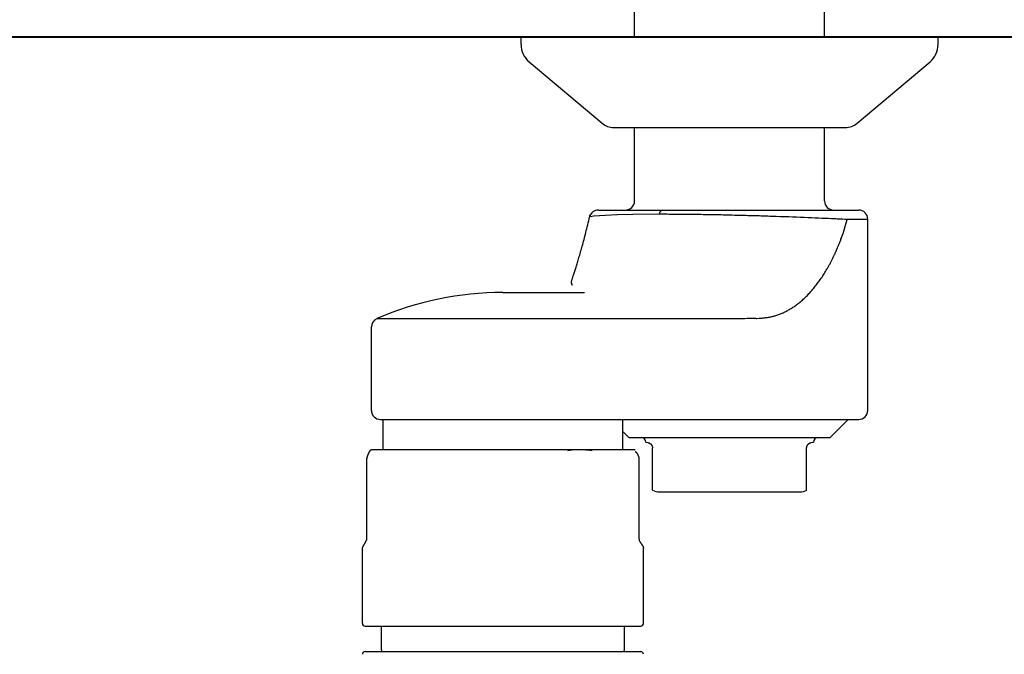
# Model space of a CAD drawing. Units: millimetres. Extents: x 93378 to 118818, y 123396 to 142435.
# Drawn here: x 95670 to 95778, y 130259 to 130329 of the extents above; entities that cross this region are included whole.
import ezdxf

# ---------------------------------------------------------------- set-up
doc = ezdxf.new("R2010")
doc.units = ezdxf.units.MM
doc.header["$LTSCALE"] = 40
doc.header["$MEASUREMENT"] = 0
doc.layers.add('SUISEN', color=4, linetype='Continuous')

# ---------------------------------------------------------------- blocks, each defined once
blk = doc.blocks.new('A$C7C890F0B')
at = {"color": 5, "lineweight": 40}
blk.add_line((25, 1625), (2225, 1625), dxfattribs=at)
blk = doc.blocks.new('A$C60AC6CAC')
at = {"layer": 'SUISEN', "linetype": 'Continuous'}
for p, q in [((224.72, 182.5), (224.72, 194.57)), ((245.68, 182.5), (245.68, 194.57)), ((212.2, 181.66), (212.2, 182.5)), ((212.2, 182.5), (258.2, 182.5)), ((258.2, 181.66), (258.2, 182.5)), ((213.09, 179.75), (221.14, 172.97)), ((249.26, 172.97), (257.31, 179.75)), ((222.43, 172.5), (247.97, 172.5)), ((224.72, 164.4), (224.72, 172.5)), ((245.68, 164.4), (245.68, 172.5)), ((220.77, 163.4), (249.45, 163.4)), ((221.47, 162.85), (222.83, 162.91)), ((222.83, 162.91), (224.53, 162.95)), ((224.53, 162.95), (227.43, 162.97)), ((227.43, 162.97), (227.65, 162.97)), ((227.65, 162.97), (227.86, 162.97)), ((227.86, 162.97), (228.08, 162.97)), ((228.08, 162.97), (228.31, 162.97)), ((228.31, 162.97), (228.53, 162.96)), ((228.53, 162.96), (228.75, 162.96)), ((228.75, 162.96), (228.98, 162.96)), ((228.98, 162.96), (229.21, 162.96)), ((229.21, 162.96), (229.44, 162.96)), ((229.44, 162.96), (229.67, 162.96)), ((229.67, 162.96), (229.9, 162.95)), ((229.9, 162.95), (230.14, 162.95)), ((230.14, 162.95), (230.37, 162.95)), ((230.37, 162.95), (230.61, 162.95)), ((230.61, 162.95), (230.85, 162.94)), ((230.85, 162.94), (231.09, 162.94)), ((231.09, 162.94), (231.33, 162.94)), ((231.33, 162.94), (231.57, 162.93)), ((231.57, 162.93), (231.81, 162.93)), ((231.81, 162.93), (232.05, 162.93)), ((232.05, 162.93), (232.29, 162.92)), ((232.29, 162.92), (232.54, 162.92)), ((232.54, 162.92), (232.78, 162.91)), ((232.78, 162.91), (233.03, 162.91)), ((233.03, 162.91), (233.27, 162.91)), ((233.27, 162.91), (233.52, 162.9)), ((219.56, 161.78), (219.61, 162)), ((219.61, 162), (219.67, 162.22)), ((219.67, 162.22), (219.72, 162.44)), ((219.72, 162.44), (219.83, 162.89)), ((219.81, 162.67), (220.23, 162.75)), ((219.81, 162.67), (219.82, 162.64)), ((220.23, 162.75), (221.47, 162.85)), ((233.52, 162.9), (233.77, 162.9)), ((233.77, 162.9), (234.01, 162.89)), ((234.01, 162.89), (234.26, 162.89)), ((234.26, 162.89), (234.51, 162.88)), ((234.51, 162.88), (234.76, 162.87)), ((234.76, 162.87), (235, 162.87)), ((235, 162.87), (235.25, 162.86)), ((235.25, 162.86), (235.5, 162.86)), ((235.5, 162.86), (235.75, 162.85)), ((235.75, 162.85), (236, 162.84)), ((236, 162.84), (236.24, 162.84)), ((236.24, 162.84), (236.49, 162.83)), ((236.49, 162.83), (236.74, 162.83)), ((236.74, 162.83), (236.98, 162.82)), ((236.98, 162.82), (237.23, 162.81)), ((237.23, 162.81), (237.48, 162.8)), ((237.48, 162.8), (237.72, 162.8)), ((237.72, 162.8), (237.96, 162.79)), ((237.96, 162.79), (238.21, 162.78)), ((238.21, 162.78), (238.45, 162.78)), ((238.45, 162.78), (238.69, 162.77)), ((238.69, 162.77), (238.93, 162.76)), ((238.93, 162.76), (239.17, 162.75)), ((239.17, 162.75), (239.41, 162.75)), ((239.41, 162.75), (239.65, 162.74)), ((239.65, 162.74), (239.88, 162.73)), ((239.88, 162.73), (240.35, 162.72)), ((240.35, 162.72), (240.81, 162.7)), ((240.81, 162.7), (241.27, 162.68)), ((241.27, 162.68), (241.72, 162.67)), ((241.72, 162.67), (242.16, 162.65)), ((242.16, 162.65), (242.6, 162.64)), ((242.6, 162.64), (243.02, 162.62)), ((243.02, 162.62), (243.44, 162.6)), ((243.44, 162.6), (243.85, 162.59)), ((243.85, 162.59), (244.25, 162.57)), ((244.25, 162.57), (244.64, 162.55)), ((244.64, 162.55), (245.02, 162.54)), ((245.02, 162.54), (245.39, 162.52)), ((245.39, 162.52), (245.75, 162.51)), ((245.75, 162.51), (246.09, 162.49)), ((246.09, 162.49), (246.43, 162.47)), ((246.43, 162.47), (246.75, 162.46)), ((246.75, 162.46), (246.91, 162.45)), ((246.91, 162.45), (247.06, 162.44)), ((247.06, 162.44), (247.21, 162.44)), ((247.21, 162.44), (247.36, 162.43)), ((247.36, 162.43), (247.5, 162.42)), ((247.5, 162.42), (247.64, 162.42)), ((247.64, 162.42), (247.9, 162.4)), ((247.73, 160.81), (248.18, 162.37)), ((247.9, 162.4), (248.16, 162.39)), ((248.16, 162.39), (248.16, 162.39)), ((248.16, 162.39), (248.16, 162.39)), ((248.16, 162.39), (248.17, 162.39)), ((248.17, 162.39), (248.17, 162.4)), ((248.17, 162.4), (248.17, 162.4)), ((248.17, 162.4), (248.17, 162.4)), ((248.17, 162.4), (250.45, 162.4)), ((248.17, 162.39), (248.17, 162.39)), ((248.17, 162.39), (248.17, 162.39)), ((248.17, 162.39), (248.17, 162.39)), ((248.17, 162.39), (248.17, 162.39)), ((248.17, 162.39), (248.17, 162.39)), ((248.17, 162.39), (248.17, 162.39)), ((248.17, 162.39), (248.17, 162.39)), ((248.17, 162.39), (248.17, 162.39)), ((248.17, 162.39), (248.17, 162.39)), ((248.17, 162.39), (248.17, 162.39)), ((248.18, 162.39), (248.18, 162.4)), ((248.18, 162.38), (248.18, 162.39)), ((248.18, 162.39), (248.18, 162.39)), ((248.18, 162.39), (248.18, 162.39)), ((248.18, 162.37), (248.18, 162.38)), ((250.45, 141.3), (250.45, 162.4)), ((219.3, 160.72), (219.35, 160.93)), ((219.35, 160.93), (219.4, 161.13)), ((219.4, 161.13), (219.45, 161.34)), ((219.45, 161.34), (219.51, 161.56)), ((219.51, 161.56), (219.56, 161.78)), ((247.63, 160.55), (247.73, 160.81)), ((219, 159.6), (219.05, 159.77)), ((219.05, 159.77), (219.1, 159.96)), ((219.1, 159.96), (219.15, 160.14)), ((219.15, 160.14), (219.2, 160.33)), ((219.2, 160.33), (219.25, 160.53)), ((219.25, 160.53), (219.3, 160.72)), ((247.26, 159.59), (247.29, 159.68)), ((247.29, 159.68), (247.32, 159.76)), ((247.32, 159.76), (247.36, 159.85)), ((247.36, 159.85), (247.39, 159.94)), ((247.39, 159.94), (247.43, 160.02)), ((247.43, 160.02), (247.46, 160.11)), ((247.46, 160.11), (247.49, 160.2)), ((247.49, 160.2), (247.53, 160.28)), ((247.53, 160.28), (247.56, 160.37)), ((247.56, 160.37), (247.63, 160.55)), ((218.68, 158.44), (218.72, 158.6)), ((218.72, 158.6), (218.77, 158.76)), ((218.77, 158.76), (218.81, 158.92)), ((218.81, 158.92), (218.86, 159.08)), ((218.86, 159.08), (218.91, 159.25)), ((218.91, 159.25), (218.96, 159.42)), ((218.96, 159.42), (219, 159.6)), ((246.79, 158.5), (246.83, 158.58)), ((246.83, 158.58), (246.86, 158.66)), ((246.86, 158.66), (246.9, 158.75)), ((246.9, 158.75), (246.94, 158.83)), ((246.94, 158.83), (246.97, 158.91)), ((246.97, 158.91), (247.01, 158.99)), ((247.01, 158.99), (247.05, 159.08)), ((247.05, 159.08), (247.08, 159.16)), ((247.08, 159.16), (247.12, 159.25)), ((247.12, 159.25), (247.15, 159.33)), ((247.15, 159.33), (247.19, 159.42)), ((247.19, 159.42), (247.22, 159.5)), ((247.22, 159.5), (247.26, 159.59)), ((218.34, 157.35), (218.38, 157.47)), ((218.38, 157.47), (218.42, 157.6)), ((218.42, 157.6), (218.46, 157.73)), ((218.46, 157.73), (218.5, 157.87)), ((218.5, 157.87), (218.54, 158.01)), ((218.54, 158.01), (218.59, 158.15)), ((218.59, 158.15), (218.63, 158.29)), ((218.63, 158.29), (218.68, 158.44)), ((246.23, 157.4), (246.28, 157.48)), ((246.28, 157.48), (246.32, 157.56)), ((246.32, 157.56), (246.36, 157.64)), ((246.36, 157.64), (246.4, 157.71)), ((246.4, 157.71), (246.44, 157.79)), ((246.44, 157.79), (246.48, 157.87)), ((246.48, 157.87), (246.52, 157.95)), ((246.52, 157.95), (246.56, 158.02)), ((246.56, 158.02), (246.59, 158.1)), ((246.59, 158.1), (246.63, 158.18)), ((246.63, 158.18), (246.67, 158.26)), ((246.67, 158.26), (246.71, 158.34)), ((246.71, 158.34), (246.75, 158.42)), ((246.75, 158.42), (246.79, 158.5)), ((218.01, 156.32), (218.2, 156.89)), ((218.2, 156.89), (218.27, 157.11)), ((218.27, 157.11), (218.3, 157.23)), ((218.3, 157.23), (218.34, 157.35)), ((245.64, 156.38), (245.71, 156.5)), ((245.71, 156.5), (245.79, 156.63)), ((245.79, 156.63), (245.87, 156.76)), ((245.87, 156.76), (245.94, 156.89)), ((245.94, 156.89), (245.99, 156.96)), ((245.99, 156.96), (246.03, 157.03)), ((246.03, 157.03), (246.07, 157.1)), ((246.07, 157.1), (246.11, 157.18)), ((246.11, 157.18), (246.15, 157.25)), ((246.15, 157.25), (246.19, 157.33)), ((246.19, 157.33), (246.23, 157.4)), ((217.75, 155.4), (217.76, 155.44)), ((217.75, 155.35), (217.75, 155.4)), ((217.75, 155.35), (217.75, 155.31)), ((217.75, 155.31), (217.75, 155.28)), ((217.76, 155.44), (217.77, 155.49)), ((217.77, 155.49), (217.78, 155.55)), ((217.78, 155.55), (217.79, 155.6)), ((217.79, 155.6), (217.81, 155.66)), ((217.81, 155.66), (217.83, 155.72)), ((217.83, 155.72), (217.84, 155.79)), ((217.84, 155.79), (217.87, 155.85)), ((217.87, 155.85), (217.89, 155.92)), ((217.89, 155.92), (217.91, 156)), ((217.91, 156), (217.93, 156.07)), ((217.93, 156.07), (217.96, 156.15)), ((217.96, 156.15), (218.01, 156.32)), ((244.82, 155.21), (244.91, 155.32)), ((244.91, 155.32), (244.99, 155.43)), ((244.99, 155.43), (245.07, 155.54)), ((245.07, 155.54), (245.16, 155.66)), ((245.16, 155.66), (245.24, 155.77)), ((245.24, 155.77), (245.32, 155.89)), ((245.32, 155.89), (245.4, 156.01)), ((245.4, 156.01), (245.48, 156.13)), ((245.48, 156.13), (245.56, 156.25)), ((245.56, 156.25), (245.64, 156.38)), ((210.2, 154.3), (219.19, 154.3)), ((217.75, 155.28), (217.76, 155.24)), ((217.76, 155.24), (217.77, 155.21)), ((217.77, 155.21), (217.79, 155.19)), ((217.79, 155.19), (217.81, 155.16)), ((217.81, 155.16), (217.83, 155.14)), ((217.83, 155.14), (217.85, 155.12)), ((243.96, 154.18), (244.05, 154.28)), ((244.05, 154.28), (244.14, 154.37)), ((244.14, 154.37), (244.22, 154.47)), ((244.22, 154.47), (244.31, 154.57)), ((244.31, 154.57), (244.4, 154.68)), ((244.4, 154.68), (244.48, 154.78)), ((244.48, 154.78), (244.57, 154.88)), ((244.57, 154.88), (244.66, 154.99)), ((244.66, 154.99), (244.74, 155.1)), ((244.74, 155.1), (244.82, 155.21)), ((242.77, 153.09), (242.86, 153.16)), ((242.86, 153.16), (242.95, 153.24)), ((242.95, 153.24), (243.05, 153.31)), ((243.05, 153.31), (243.14, 153.39)), ((243.14, 153.39), (243.23, 153.47)), ((243.23, 153.47), (243.33, 153.56)), ((243.33, 153.56), (243.42, 153.64)), ((243.42, 153.64), (243.51, 153.73)), ((243.51, 153.73), (243.6, 153.81)), ((243.6, 153.81), (243.69, 153.9)), ((243.69, 153.9), (243.78, 153.99)), ((243.78, 153.99), (243.87, 154.09)), ((243.87, 154.09), (243.96, 154.18)), ((241.01, 152.03), (241.11, 152.07)), ((241.11, 152.07), (241.21, 152.12)), ((241.21, 152.12), (241.31, 152.17)), ((241.31, 152.17), (241.41, 152.22)), ((241.41, 152.22), (241.51, 152.27)), ((241.51, 152.27), (241.61, 152.32)), ((241.61, 152.32), (241.71, 152.38)), ((241.71, 152.38), (241.8, 152.43)), ((241.8, 152.43), (241.9, 152.49)), ((241.9, 152.49), (242, 152.55)), ((242, 152.55), (242.1, 152.61)), ((242.1, 152.61), (242.19, 152.67)), ((242.19, 152.67), (242.29, 152.74)), ((242.29, 152.74), (242.39, 152.8)), ((242.39, 152.8), (242.48, 152.87)), ((242.48, 152.87), (242.58, 152.94)), ((242.58, 152.94), (242.67, 153.01)), ((242.67, 153.01), (242.77, 153.09)), ((196.3, 151.42), (231.23, 151.42)), ((231.23, 151.42), (231.36, 151.42)), ((231.36, 151.42), (231.78, 151.42)), ((231.78, 151.42), (232.05, 151.42)), ((232.05, 151.42), (232.33, 151.42)), ((232.33, 151.42), (232.61, 151.43)), ((232.61, 151.43), (232.89, 151.43)), ((232.89, 151.43), (233.16, 151.43)), ((233.16, 151.43), (233.44, 151.43)), ((233.44, 151.43), (233.72, 151.43)), ((233.72, 151.43), (234.14, 151.44)), ((234.14, 151.44), (234.99, 151.44)), ((234.99, 151.44), (235.42, 151.45)), ((235.42, 151.45), (235.71, 151.45)), ((235.71, 151.45), (236, 151.45)), ((236, 151.45), (236.29, 151.45)), ((236.29, 151.45), (236.58, 151.45)), ((236.58, 151.45), (236.87, 151.45)), ((236.87, 151.45), (237.16, 151.46)), ((237.16, 151.46), (237.46, 151.46)), ((237.46, 151.46), (237.74, 151.46)), ((237.74, 151.46), (238.03, 151.46)), ((238.03, 151.46), (238.04, 151.46)), ((238.03, 151.46), (238.03, 151.46)), ((238.04, 151.46), (238.05, 151.46)), ((238.05, 151.46), (238.06, 151.46)), ((238.05, 151.46), (238.05, 151.46)), ((238.06, 151.46), (238.07, 151.46)), ((238.06, 151.46), (238.06, 151.46)), ((238.07, 151.46), (238.08, 151.46)), ((238.08, 151.46), (238.09, 151.46)), ((238.08, 151.46), (238.08, 151.46)), ((238.09, 151.46), (238.1, 151.46)), ((238.09, 151.46), (238.09, 151.46)), ((238.1, 151.46), (238.11, 151.46)), ((238.11, 151.46), (238.12, 151.46)), ((238.11, 151.46), (238.11, 151.46)), ((238.12, 151.46), (238.13, 151.46)), ((238.13, 151.46), (238.14, 151.45)), ((238.13, 151.46), (238.13, 151.46)), ((238.14, 151.45), (238.15, 151.45)), ((238.14, 151.45), (238.14, 151.45)), ((238.15, 151.45), (238.16, 151.45)), ((238.15, 151.45), (238.15, 151.45)), ((238.16, 151.45), (238.17, 151.45)), ((238.17, 151.45), (238.18, 151.45)), ((238.17, 151.45), (238.17, 151.45)), ((238.18, 151.45), (238.19, 151.45)), ((238.18, 151.45), (238.18, 151.45)), ((238.19, 151.45), (238.2, 151.45)), ((238.2, 151.45), (238.22, 151.45)), ((238.22, 151.45), (238.46, 151.46)), ((238.46, 151.46), (238.57, 151.46)), ((238.57, 151.46), (238.67, 151.47)), ((238.67, 151.47), (238.77, 151.48)), ((238.77, 151.48), (238.88, 151.5)), ((238.88, 151.5), (238.98, 151.51)), ((238.98, 151.51), (239.08, 151.52)), ((239.08, 151.52), (239.18, 151.53)), ((239.18, 151.53), (239.29, 151.54)), ((239.29, 151.54), (239.39, 151.56)), ((239.39, 151.56), (239.49, 151.58)), ((239.49, 151.58), (239.59, 151.59)), ((239.59, 151.59), (239.7, 151.61)), ((239.7, 151.61), (239.8, 151.63)), ((239.8, 151.63), (239.9, 151.65)), ((239.9, 151.65), (240, 151.68)), ((240, 151.68), (240.11, 151.7)), ((240.11, 151.7), (240.21, 151.73)), ((240.21, 151.73), (240.31, 151.76)), ((240.31, 151.76), (240.41, 151.8)), ((240.41, 151.8), (240.51, 151.83)), ((240.51, 151.83), (240.61, 151.87)), ((240.61, 151.87), (240.71, 151.9)), ((240.71, 151.9), (240.81, 151.94)), ((240.81, 151.94), (240.91, 151.98)), ((240.91, 151.98), (241.01, 152.03)), ((195.7, 141.3), (195.7, 150.5)), ((196.7, 140.3), (249.45, 140.3)), ((196.98, 137), (196.98, 140.3)), ((223.42, 137), (223.42, 140.3)), ((246.3, 138.3), (248.3, 140.3)), ((223.42, 138.98), (224.1, 138.3)), ((224.1, 138.3), (246.3, 138.3)), ((195.53, 136.82), (195.54, 136.84)), ((195.54, 136.84), (195.56, 136.86)), ((195.56, 136.86), (195.57, 136.88)), ((195.57, 136.88), (195.59, 136.89)), ((195.59, 136.89), (195.61, 136.91)), ((195.61, 136.91), (195.7, 137)), ((195.61, 136.91), (195.62, 136.92)), ((195.62, 136.92), (195.64, 136.94)), ((195.64, 136.94), (195.65, 136.95)), ((195.65, 136.95), (195.67, 136.96)), ((195.67, 136.96), (195.68, 136.97)), ((195.68, 136.97), (195.7, 136.98)), ((195.7, 136.98), (195.71, 136.98)), ((195.71, 136.98), (195.73, 136.99)), ((195.73, 136.99), (195.74, 136.99)), ((195.74, 136.99), (195.76, 137)), ((195.76, 137), (195.77, 137)), ((195.77, 137), (195.79, 137)), ((195.79, 137), (224.7, 137)), ((217.36, 136.89), (217.47, 136.91)), ((217.47, 136.91), (217.58, 136.92)), ((217.58, 136.92), (217.69, 136.94)), ((217.69, 136.94), (217.8, 136.95)), ((217.91, 136.96), (218.02, 136.97)), ((218.02, 136.97), (218.14, 136.98)), ((218.14, 136.98), (218.25, 136.98)), ((218.25, 136.98), (218.36, 136.99)), ((218.36, 136.99), (218.47, 136.99)), ((218.47, 136.99), (218.58, 137)), ((218.58, 137), (218.69, 137)), ((218.69, 137), (218.8, 137)), ((218.8, 137), (218.94, 136.99)), ((218.94, 136.99), (219.08, 136.98)), ((219.08, 136.98), (219.22, 136.97)), ((219.22, 136.97), (219.36, 136.96)), ((219.36, 136.96), (219.5, 136.95)), ((219.5, 136.95), (219.64, 136.94)), ((219.64, 136.94), (219.78, 136.93)), ((219.78, 136.93), (219.92, 136.91)), ((219.92, 136.91), (220.06, 136.9)), ((224.7, 137), (224.79, 136.91)), ((225.95, 137.8), (226.2, 137.75)), ((226.2, 137.75), (226.23, 137.75)), ((226.23, 137.75), (226.24, 137.74)), ((226.24, 137.74), (226.26, 137.74)), ((226.26, 137.74), (226.28, 137.73)), ((226.28, 137.73), (226.29, 137.73)), ((226.29, 137.73), (226.3, 137.72)), ((226.29, 137.73), (226.29, 137.73)), ((226.3, 137.72), (226.31, 137.72)), ((226.31, 137.72), (226.32, 137.72)), ((226.32, 137.72), (226.33, 137.71)), ((226.33, 137.71), (226.34, 137.71)), ((226.34, 137.71), (226.35, 137.71)), ((226.35, 137.71), (226.36, 137.7)), ((226.36, 137.7), (226.37, 137.69)), ((226.36, 137.7), (226.36, 137.7)), ((226.37, 137.69), (226.38, 137.69)), ((226.38, 137.69), (226.39, 137.68)), ((226.39, 137.68), (226.4, 137.68)), ((226.4, 137.68), (226.41, 137.67)), ((226.41, 137.67), (226.42, 137.66)), ((226.42, 137.66), (226.43, 137.66)), ((226.43, 137.66), (226.44, 137.65)), ((226.44, 137.65), (226.45, 137.64)), ((226.45, 137.64), (226.46, 137.64)), ((226.46, 137.64), (226.47, 137.63)), ((226.47, 137.63), (226.48, 137.62)), ((226.48, 137.62), (226.49, 137.61)), ((226.49, 137.61), (226.5, 137.6)), ((226.5, 137.6), (226.51, 137.59)), ((226.51, 137.59), (226.52, 137.58)), ((226.52, 137.58), (226.53, 137.57)), ((226.53, 137.57), (226.54, 137.56)), ((226.54, 137.56), (226.55, 137.55)), ((226.55, 137.55), (226.56, 137.54)), ((226.56, 137.54), (226.57, 137.52)), ((226.57, 137.52), (226.58, 137.51)), ((226.58, 137.51), (226.59, 137.49)), ((226.59, 137.49), (226.6, 137.48)), ((226.6, 137.48), (226.61, 137.46)), ((226.61, 137.46), (226.62, 137.44)), ((226.62, 137.44), (226.63, 137.43)), ((226.63, 137.43), (226.64, 137.41)), ((226.64, 137.41), (226.65, 137.38)), ((226.65, 137.38), (226.66, 137.36)), ((226.66, 137.36), (226.67, 137.34)), ((226.67, 137.34), (226.68, 137.31)), ((226.68, 137.31), (226.69, 137.29)), ((226.69, 137.29), (226.69, 137.26)), ((226.69, 137.26), (226.7, 137.23)), ((226.7, 137.23), (226.7, 137.2)), ((226.7, 137.2), (226.7, 137.17)), ((226.7, 132.51), (226.7, 137.17)), ((243.7, 137.22), (243.71, 137.25)), ((243.7, 137.19), (243.7, 137.22)), ((243.7, 137.17), (243.7, 137.19)), ((243.7, 132.52), (243.7, 137.17)), ((243.71, 137.27), (243.72, 137.3)), ((243.71, 137.25), (243.71, 137.27)), ((243.72, 137.32), (243.73, 137.34)), ((243.72, 137.3), (243.72, 137.32)), ((243.73, 137.34), (243.74, 137.36)), ((243.74, 137.36), (243.75, 137.38)), ((243.75, 137.4), (243.76, 137.42)), ((243.75, 137.38), (243.75, 137.4)), ((243.76, 137.42), (243.77, 137.43)), ((243.77, 137.43), (243.78, 137.45)), ((243.78, 137.45), (243.79, 137.47)), ((243.79, 137.47), (243.8, 137.48)), ((243.8, 137.48), (243.81, 137.49)), ((243.81, 137.49), (243.82, 137.51)), ((243.82, 137.52), (243.83, 137.53)), ((243.82, 137.51), (243.82, 137.52)), ((243.83, 137.53), (243.84, 137.54)), ((243.84, 137.54), (243.85, 137.55)), ((243.85, 137.55), (243.86, 137.56)), ((243.86, 137.56), (243.87, 137.57)), ((243.87, 137.57), (243.88, 137.58)), ((243.88, 137.58), (243.89, 137.59)), ((243.89, 137.59), (243.9, 137.6)), ((243.9, 137.6), (243.91, 137.61)), ((243.91, 137.61), (243.92, 137.62)), ((243.92, 137.62), (243.93, 137.62)), ((243.93, 137.63), (243.94, 137.64)), ((243.93, 137.62), (243.93, 137.63)), ((243.94, 137.64), (243.95, 137.64)), ((243.95, 137.64), (243.96, 137.65)), ((243.96, 137.65), (243.97, 137.66)), ((243.97, 137.66), (243.98, 137.66)), ((243.98, 137.66), (243.99, 137.67)), ((243.99, 137.67), (244, 137.68)), ((243.99, 137.67), (243.99, 137.67)), ((244, 137.68), (244.01, 137.68)), ((244.01, 137.68), (244.02, 137.69)), ((244.02, 137.69), (244.03, 137.69)), ((244.03, 137.7), (244.04, 137.7)), ((244.03, 137.69), (244.03, 137.7)), ((244.04, 137.7), (244.05, 137.7)), ((244.05, 137.7), (244.06, 137.71)), ((244.06, 137.71), (244.07, 137.71)), ((244.07, 137.71), (244.08, 137.72)), ((244.07, 137.71), (244.07, 137.71)), ((244.08, 137.72), (244.09, 137.72)), ((244.09, 137.72), (244.1, 137.72)), ((244.1, 137.73), (244.11, 137.73)), ((244.1, 137.72), (244.1, 137.73)), ((244.11, 137.73), (244.12, 137.73)), ((244.12, 137.73), (244.13, 137.73)), ((244.13, 137.74), (244.14, 137.74)), ((244.13, 137.73), (244.13, 137.74)), ((244.14, 137.74), (244.15, 137.74)), ((244.15, 137.74), (244.16, 137.74)), ((244.16, 137.74), (244.17, 137.75)), ((244.16, 137.74), (244.16, 137.74)), ((244.17, 137.75), (244.18, 137.75)), ((244.18, 137.75), (244.19, 137.75)), ((244.19, 137.75), (244.2, 137.75)), ((244.2, 137.75), (244.4, 137.79)), ((244.4, 137.79), (244.44, 137.8)), ((244.44, 137.8), (244.45, 137.8)), ((195.18, 127.12), (195.18, 136.01)), ((195.19, 136.02), (195.22, 136.1)), ((195.19, 127.12), (195.19, 136.02)), ((195.19, 136.02), (195.19, 136.01)), ((195.22, 136.1), (195.23, 136.14)), ((195.23, 136.14), (195.25, 136.18)), ((195.25, 136.18), (195.26, 136.22)), ((195.26, 136.22), (195.27, 136.26)), ((195.27, 136.26), (195.29, 136.3)), ((195.29, 136.3), (195.3, 136.34)), ((195.3, 136.34), (195.32, 136.38)), ((195.32, 136.38), (195.33, 136.42)), ((195.33, 136.42), (195.35, 136.45)), ((195.35, 136.45), (195.36, 136.49)), ((195.36, 136.49), (195.38, 136.53)), ((195.38, 136.53), (195.39, 136.56)), ((195.39, 136.56), (195.41, 136.59)), ((195.41, 136.59), (195.42, 136.63)), ((195.42, 136.63), (195.44, 136.66)), ((195.44, 136.66), (195.45, 136.69)), ((195.45, 136.69), (195.47, 136.72)), ((195.47, 136.72), (195.48, 136.74)), ((195.48, 136.74), (195.5, 136.77)), ((195.5, 136.77), (195.51, 136.79)), ((195.51, 136.79), (195.53, 136.82)), ((224.79, 136.78), (224.82, 136.76)), ((224.82, 136.76), (224.83, 136.75)), ((224.83, 136.75), (224.84, 136.74)), ((224.84, 136.74), (224.86, 136.72)), ((224.86, 136.72), (224.87, 136.71)), ((224.87, 136.71), (224.88, 136.7)), ((224.88, 136.7), (224.9, 136.69)), ((224.9, 136.69), (224.91, 136.67)), ((224.91, 136.67), (224.92, 136.66)), ((224.92, 136.66), (224.94, 136.64)), ((224.94, 136.64), (224.95, 136.63)), ((224.95, 136.63), (224.96, 136.61)), ((224.96, 136.61), (224.98, 136.59)), ((224.98, 136.59), (224.99, 136.57)), ((224.99, 136.57), (225, 136.55)), ((225, 136.55), (225.02, 136.53)), ((225.02, 136.53), (225.03, 136.5)), ((225.03, 136.5), (225.04, 136.48)), ((225.04, 136.48), (225.06, 136.45)), ((225.06, 136.45), (225.07, 136.42)), ((225.07, 136.42), (225.08, 136.39)), ((225.08, 136.39), (225.1, 136.36)), ((225.1, 136.36), (225.11, 136.32)), ((225.11, 136.32), (225.12, 136.29)), ((225.12, 136.29), (225.14, 136.25)), ((225.14, 136.25), (225.15, 136.21)), ((225.15, 136.21), (225.16, 136.18)), ((225.16, 136.18), (225.18, 136.14)), ((225.18, 136.14), (225.19, 136.1)), ((225.19, 136.1), (225.21, 136.02)), ((225.21, 136.02), (225.21, 136.01)), ((225.21, 136.02), (225.21, 136.02)), ((225.21, 136.02), (225.21, 136.02)), ((225.21, 136), (225.21, 136.01)), ((225.21, 136.01), (225.21, 136.01)), ((225.21, 136.01), (225.21, 136.01)), ((225.21, 136.01), (225.21, 136.01)), ((225.21, 136.01), (225.21, 136.01)), ((225.21, 136.01), (225.21, 136.01)), ((225.21, 136), (225.21, 136)), ((225.21, 136), (225.21, 136)), ((225.21, 136), (225.21, 136)), ((225.21, 136), (225.21, 136)), ((225.21, 136), (225.21, 136)), ((225.21, 136), (225.21, 136)), ((225.21, 136), (225.21, 136)), ((225.21, 136), (225.21, 136)), ((225.21, 136), (225.21, 136)), ((225.21, 136), (225.21, 136)), ((225.21, 136), (225.21, 136)), ((225.21, 136), (225.21, 136)), ((225.21, 136), (225.21, 136)), ((225.21, 136), (225.21, 136)), ((225.21, 136), (225.21, 136)), ((225.21, 136.01), (225.21, 136.01)), ((225.21, 136.01), (225.21, 136.01)), ((225.21, 136.01), (225.21, 136.01)), ((225.22, 127.12), (225.22, 136.01)), ((225.21, 136.01), (225.21, 136.01)), ((225.21, 136.01), (225.21, 136.01)), ((225.21, 136.01), (225.21, 136.01)), ((227.45, 132.3), (242.95, 132.3)), ((195.18, 127.12), (195.19, 127.12)), ((195.18, 127.07), (195.18, 127.08)), ((195.18, 127.08), (195.19, 127.08)), ((195.18, 127.06), (195.18, 127.07)), ((195.18, 127.06), (195.18, 127.06)), ((195.19, 127.11), (195.19, 127.12)), ((195.19, 127.12), (195.19, 127.12)), ((195.19, 127.1), (195.19, 127.11)), ((195.19, 127.09), (195.19, 127.1)), ((195.19, 127.08), (195.19, 127.09)), ((225.21, 127.12), (225.21, 127.11)), ((225.21, 127.11), (225.21, 127.1)), ((225.21, 127.1), (225.21, 127.09)), ((225.21, 127.09), (225.21, 127.08)), ((225.21, 127.08), (225.22, 127.08)), ((225.22, 127.08), (225.22, 127.07)), ((225.22, 127.07), (225.22, 127.06)), ((225.22, 127.06), (225.22, 127.06)), ((194.71, 126.03), (194.72, 126.06)), ((194.71, 126.01), (194.71, 126.03)), ((194.71, 125.99), (194.71, 126.01)), ((194.72, 126.12), (194.73, 126.14)), ((194.72, 126.1), (194.72, 126.12)), ((194.72, 126.08), (194.72, 126.1)), ((194.72, 126.06), (194.72, 126.08)), ((194.73, 126.18), (194.74, 126.2)), ((194.73, 126.16), (194.73, 126.18)), ((194.73, 126.14), (194.73, 126.16)), ((194.74, 126.2), (194.75, 126.22)), ((194.75, 126.24), (194.76, 126.26)), ((194.75, 126.22), (194.75, 126.24)), ((194.76, 126.26), (194.77, 126.28)), ((194.77, 126.28), (194.78, 126.3)), ((194.78, 126.3), (194.79, 126.32)), ((194.79, 126.32), (194.8, 126.34)), ((194.8, 126.34), (194.81, 126.36)), ((194.81, 126.36), (194.82, 126.38)), ((194.82, 126.38), (194.83, 126.4)), ((194.83, 126.4), (194.84, 126.42)), ((194.84, 126.42), (194.85, 126.44)), ((194.85, 126.44), (194.86, 126.46)), ((194.86, 126.46), (194.88, 126.48)), ((194.88, 126.48), (194.89, 126.5)), ((194.89, 126.5), (194.9, 126.52)), ((194.9, 126.52), (194.92, 126.55)), ((194.92, 126.55), (194.94, 126.59)), ((194.94, 126.59), (194.97, 126.64)), ((194.97, 126.64), (194.99, 126.67)), ((194.99, 126.67), (195, 126.69)), ((195, 126.69), (195.04, 126.74)), ((195.04, 126.74), (195.05, 126.77)), ((195.05, 126.77), (195.11, 126.87)), ((195.15, 126.91), (195.15, 126.92)), ((195.15, 126.92), (195.15, 126.92)), ((195.15, 126.92), (195.15, 126.92)), ((195.15, 126.92), (195.16, 126.92)), ((195.15, 126.91), (195.15, 126.91)), ((195.16, 126.94), (195.16, 126.95)), ((195.16, 126.95), (195.16, 126.95)), ((195.16, 126.95), (195.16, 126.95)), ((195.16, 126.95), (195.17, 126.95)), ((195.16, 126.93), (195.16, 126.94)), ((195.16, 126.94), (195.16, 126.94)), ((195.16, 126.94), (195.16, 126.94)), ((195.16, 126.94), (195.16, 126.94)), ((195.16, 126.94), (195.16, 126.94)), ((195.16, 126.94), (195.16, 126.94)), ((195.16, 126.92), (195.16, 126.93)), ((195.16, 126.93), (195.16, 126.93)), ((195.16, 126.93), (195.16, 126.93)), ((195.16, 126.93), (195.16, 126.93)), ((195.16, 126.93), (195.16, 126.93)), ((195.16, 126.93), (195.16, 126.93)), ((195.16, 126.92), (195.16, 126.92)), ((195.16, 126.92), (195.16, 126.92)), ((195.17, 126.99), (195.17, 127)), ((195.17, 127), (195.18, 127)), ((195.17, 126.98), (195.17, 126.99)), ((195.17, 126.99), (195.17, 126.99)), ((195.17, 126.99), (195.17, 126.99)), ((195.17, 126.97), (195.17, 126.98)), ((195.17, 126.98), (195.17, 126.98)), ((195.17, 126.98), (195.17, 126.98)), ((195.17, 126.96), (195.17, 126.97)), ((195.17, 126.97), (195.17, 126.97)), ((195.17, 126.97), (195.17, 126.97)), ((195.17, 126.97), (195.17, 126.97)), ((195.17, 126.95), (195.17, 126.96)), ((195.17, 126.96), (195.17, 126.96)), ((195.17, 126.96), (195.17, 126.96)), ((195.17, 126.96), (195.17, 126.96)), ((195.17, 126.96), (195.17, 126.96)), ((195.18, 127.05), (195.18, 127.06)), ((195.18, 127.04), (195.18, 127.05)), ((195.18, 127.05), (195.18, 127.05)), ((195.18, 127.03), (195.18, 127.04)), ((195.18, 127.04), (195.18, 127.04)), ((195.18, 127.02), (195.18, 127.03)), ((195.18, 127.03), (195.18, 127.03)), ((195.18, 127.03), (195.18, 127.03)), ((195.18, 127.01), (195.18, 127.02)), ((195.18, 127.02), (195.18, 127.02)), ((195.18, 127), (195.18, 127.01)), ((195.18, 127.01), (195.18, 127.01)), ((195.18, 127.01), (195.18, 127.01)), ((195.18, 127), (195.18, 127)), ((225.22, 127.06), (225.22, 127.05)), ((225.22, 127.05), (225.22, 127.05)), ((225.22, 127.05), (225.22, 127.04)), ((225.22, 127.04), (225.22, 127.04)), ((225.22, 127.04), (225.22, 127.03)), ((225.22, 127.03), (225.22, 127.03)), ((225.22, 127.03), (225.22, 127.03)), ((225.22, 127.03), (225.22, 127.02)), ((225.22, 127.02), (225.22, 127.02)), ((225.22, 127.02), (225.22, 127.01)), ((225.22, 127.01), (225.22, 127.01)), ((225.22, 127.01), (225.22, 127.01)), ((225.22, 127.01), (225.22, 127)), ((225.22, 127), (225.22, 127)), ((225.22, 127), (225.23, 127)), ((225.23, 127), (225.23, 126.99)), ((225.23, 126.99), (225.23, 126.99)), ((225.23, 126.99), (225.23, 126.98)), ((225.23, 126.98), (225.23, 126.97)), ((225.23, 126.97), (225.23, 126.97)), ((225.23, 126.97), (225.23, 126.96)), ((225.23, 126.96), (225.23, 126.96)), ((225.23, 126.96), (225.23, 126.96)), ((225.23, 126.96), (225.24, 126.95)), ((225.24, 126.95), (225.24, 126.95)), ((225.24, 126.95), (225.24, 126.94)), ((225.24, 126.94), (225.24, 126.94)), ((225.24, 126.94), (225.24, 126.94)), ((225.24, 126.94), (225.24, 126.93)), ((225.24, 126.93), (225.24, 126.92)), ((225.24, 126.92), (225.25, 126.92)), ((225.25, 126.92), (225.25, 126.92)), ((225.25, 126.92), (225.25, 126.91)), ((225.29, 126.87), (225.3, 126.84)), ((225.3, 126.84), (225.35, 126.76)), ((225.35, 126.76), (225.37, 126.74)), ((225.37, 126.74), (225.4, 126.69)), ((225.4, 126.69), (225.41, 126.66)), ((225.41, 126.66), (225.43, 126.64)), ((225.43, 126.64), (225.44, 126.61)), ((225.44, 126.61), (225.46, 126.59)), ((225.46, 126.59), (225.47, 126.57)), ((225.47, 126.57), (225.49, 126.55)), ((225.49, 126.55), (225.5, 126.52)), ((225.5, 126.52), (225.55, 126.46)), ((225.55, 126.46), (225.56, 126.44)), ((225.56, 126.44), (225.57, 126.42)), ((225.57, 126.42), (225.58, 126.4)), ((225.58, 126.4), (225.6, 126.38)), ((225.6, 126.38), (225.61, 126.37)), ((225.61, 126.37), (225.62, 126.35)), ((225.62, 126.35), (225.63, 126.33)), ((225.63, 126.33), (225.64, 126.31)), ((225.64, 126.31), (225.65, 126.29)), ((225.65, 126.29), (225.66, 126.27)), ((225.66, 126.27), (225.66, 126.25)), ((225.66, 126.25), (225.67, 126.23)), ((225.67, 126.23), (225.68, 126.21)), ((225.68, 126.21), (225.68, 126.19)), ((225.68, 126.19), (225.69, 126.17)), ((225.68, 125.99), (225.69, 126.01)), ((225.69, 126.17), (225.69, 126.15)), ((225.69, 126.15), (225.69, 126.13)), ((225.69, 126.13), (225.69, 126.11)), ((225.69, 126.08), (225.69, 126.11)), ((225.69, 126.06), (225.69, 126.08)), ((225.69, 126.04), (225.69, 126.06)), ((225.69, 126.01), (225.69, 126.04)), ((194.7, 117.8), (194.7, 125.97)), ((194.71, 125.93), (194.72, 125.9)), ((225.7, 117.8), (225.7, 125.97)), ((195, 117.5), (211.89, 117.5)), ((196.8, 114.9), (196.8, 117.5)), ((211.89, 117.5), (225.4, 117.5)), ((223.6, 114.9), (223.6, 117.5)), ((195, 114.7), (225.4, 114.7))]:
    blk.add_line(p, q, dxfattribs=at)
for centre, radius, start, end in [((214.7, 181.66), 2.5, 180.0001, 229.8991), ((255.7, 181.66), 2.5, 310.1009, 359.9999), ((222.43, 174.5), 2, 229.899, 269.9999), ((247.97, 174.5), 2, 270, 310.101), ((223.72, 164.4), 1, 270, 0), ((246.68, 164.4), 1, 180, 270), ((220.74, 162.4), 1, 89.9995, 165.8034), ((227.96, 162.88), 0.534, 102.429, 170.4661), ((249.45, 162.4), 1, 359.9999, 90), ((248.66, 162.87), 0.693, 224.6825, 226.2239), ((210.2, 119.3), 35, 90, 113.3944), ((196.7, 150.5), 1, 113.3944, 180), ((196.7, 141.3), 1, 180.0001, 270), ((249.45, 141.3), 1, 270, 359.9999), ((225.45, 137.8), 0.5, 0, 90), ((244.95, 137.8), 0.5, 90, 180), ((227.45, 133.8), 1.5, 239.6607, 270), ((242.95, 133.8), 1.5, 270, 300.3248), ((195, 117.8), 0.3, 180, 270), ((225.4, 117.8), 0.3, 270, 0), ((195, 114.4), 0.3, 90, 180), ((197.1, 114.9), 0.3, 180, 221.8103), ((223.3, 114.9), 0.3, 318.1897, 0), ((225.4, 114.4), 0.3, 359.9999, 90)]:
    blk.add_arc(centre, radius, start, end, dxfattribs=at)

msp = doc.modelspace()

# ---------------------------------------------------------------- block references
at = {"lineweight": 18}
for name, p in [('A$C7C890F0B', (93923.07, 128702.24)), ('A$C60AC6CAC', (95512.87, 130144.74))]:
    msp.add_blockref(name, p, dxfattribs=at)

doc.saveas('drawing.dxf')
